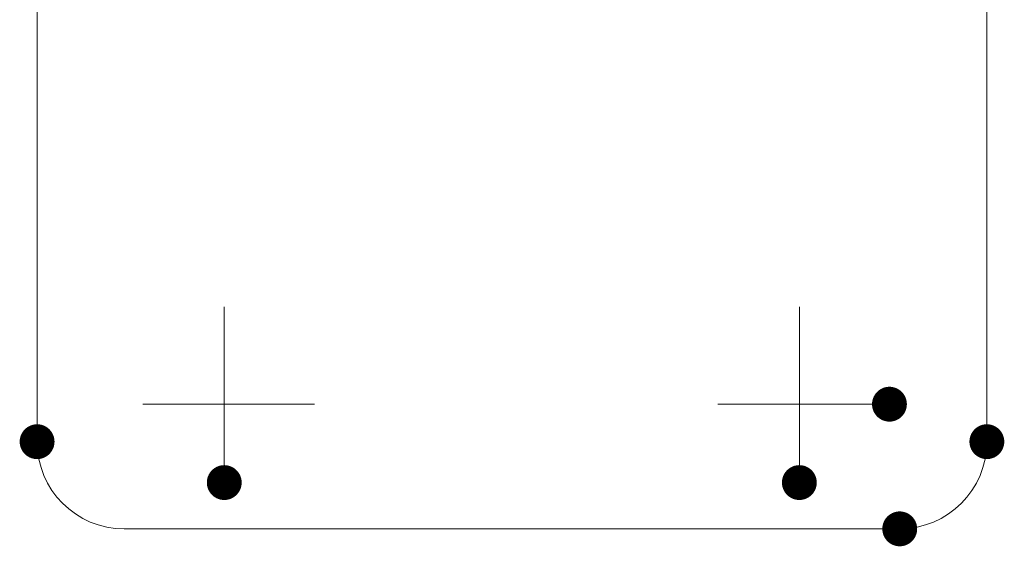
# Model space of a CAD drawing. Units: millimetres. Extents: x -2000 to 2029, y -1385 to 1385.
# Drawn here: x -700 to -587, y -281 to -221 of the extents above; entities that cross this region are included whole.
import ezdxf

# ---------------------------------------------------------------- set-up
doc = ezdxf.new("R2010")
doc.units = ezdxf.units.MM
doc.header["$LTSCALE"] = 10
doc.linetypes.add('JWW_CENTER2', pattern=[13.546667, 11.006667, -0.846667, 0.846667, -0.846667])

msp = doc.modelspace()

# ---------------------------------------------------------------- linework, layer by layer
at = {"color": 1, "linetype": 'Continuous', "lineweight": 5}
for p, q in [((-588.97, -124.44), (-588.97, -269.44)), ((-697.97, -269.44), (-697.97, -219.34)), ((-598.97, -279.44), (-687.97, -279.44))]:
    msp.add_line(p, q, dxfattribs=at)
at = {"color": 1, "linetype": 'JWW_CENTER2', "lineweight": 5}
for p, q in [((-676.49, -274.13), (-676.49, -253.96)), ((-610.49, -274.13), (-610.49, -253.96)), ((-685.85, -265.14), (-666.15, -265.14)), ((-619.85, -265.14), (-600.15, -265.14))]:
    msp.add_line(p, q, dxfattribs=at)
at = {"color": 1, "linetype": 'Continuous', "lineweight": 5}
for centre, start, end in [((-687.97, -269.44), 180, 270), ((-598.97, -269.44), 270, 0)]:
    msp.add_arc(centre, 10, start, end, dxfattribs=at)
at = {"layer": 'Defpoints', "color": 7, "linetype": 'Continuous', "lineweight": 5, "const_width": 2}
for points in [[(-599.15, -265.14, 0.414214), (-600.15, -264.14, 0.414214), (-601.15, -265.14, 0.414214), (-600.15, -266.14, 0.414214)], [(-599.15, -265.14, 0.414214), (-600.15, -264.14, 0.414214), (-601.15, -265.14, 0.414214), (-600.15, -266.14, 0.414214)], [(-696.97, -269.44, 0.414214), (-697.97, -268.44, 0.414214), (-698.97, -269.44, 0.414214), (-697.97, -270.44, 0.414214)], [(-587.97, -269.44, 0.414214), (-588.97, -268.44, 0.414214), (-589.97, -269.44, 0.414214), (-588.97, -270.44, 0.414214)], [(-675.49, -274.13, 0.414214), (-676.49, -273.13, 0.414214), (-677.49, -274.13, 0.414214), (-676.49, -275.13, 0.414214)], [(-675.49, -274.13, 0.414214), (-676.49, -273.13, 0.414214), (-677.49, -274.13, 0.414214), (-676.49, -275.13, 0.414214)], [(-609.49, -274.13, 0.414214), (-610.49, -273.13, 0.414214), (-611.49, -274.13, 0.414214), (-610.49, -275.13, 0.414214)], [(-597.97, -279.44, 0.414214), (-598.97, -278.44, 0.414214), (-599.97, -279.44, 0.414214), (-598.97, -280.44, 0.414214)]]:
    msp.add_lwpolyline(points, format="xyb", close=True, dxfattribs=at)

doc.saveas('drawing.dxf')
